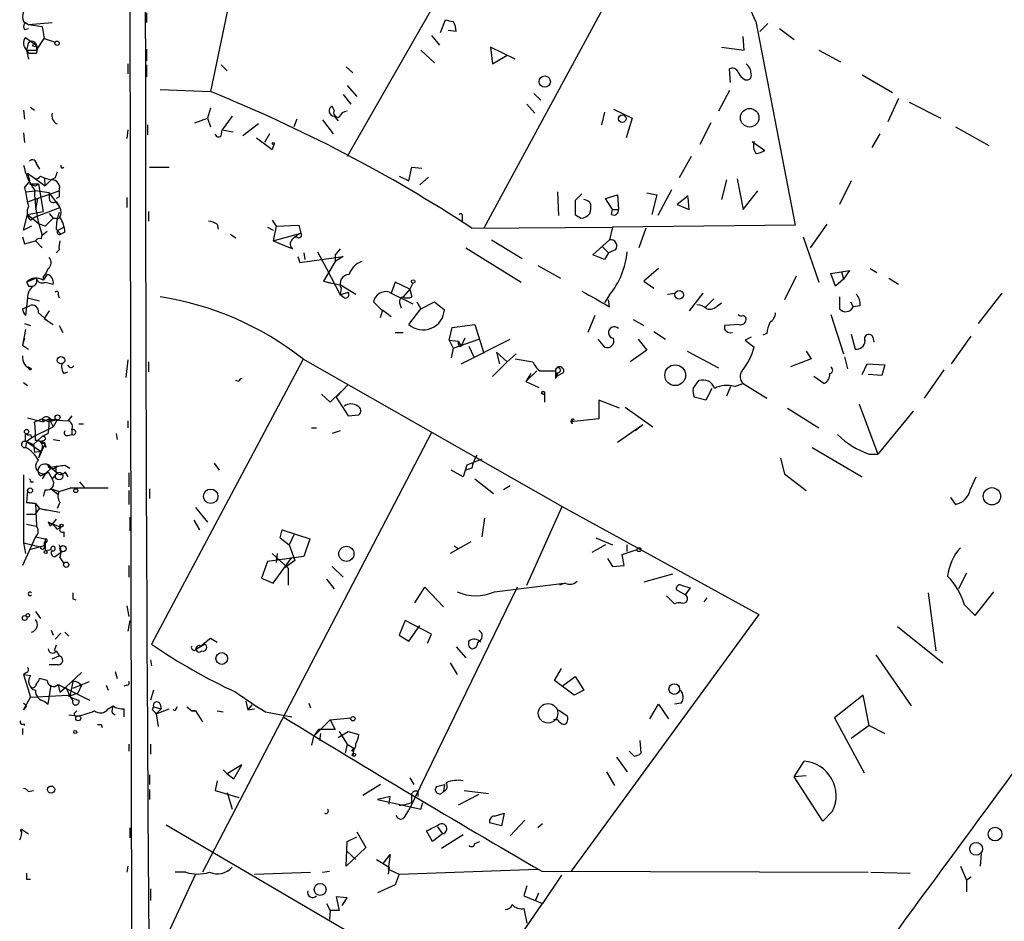
# Model space of a CAD drawing. Extents: x 0 to 744, y 6616 to 7546.
# Drawn here: x 0 to 85, y 7129 to 7207 of the extents above; entities that cross this region are included whole.
import ezdxf

# ---------------------------------------------------------------- set-up
doc = ezdxf.new("R2010")
doc.units = 0
doc.header["$MEASUREMENT"] = 0
doc.layers.add('MAIN', color=5, linetype='CONTINUOUS')

msp = doc.modelspace()

# ---------------------------------------------------------------- linework, layer by layer
at = {"layer": 'MAIN'}
for p, q in [((9.398, 7356.7033), (10.16, 6929.8139)), ((22.5213, 7229.0259), (16.5947, 7200.9166)), ((42.164, 7219.3739), (28.3633, 7195.3286)), ((53.2553, 7213.3626), (40.132, 7189.1479)), ((11.0913, 7207.6899), (11.0913, 7206.8433)), ((0.508, 7206.9279), (0.9313, 7206.6739)), ((0.9313, 7206.6739), (2.9633, 7206.8433)), ((0.9313, 7206.6739), (2.1167, 7206.5046)), ((36.4067, 7205.9966), (36.83, 7207.0973)), ((63.5847, 7206.9279), (66.9713, 7189.4019)), ((64.6007, 7206.7586), (63.9233, 7206.0813)), ((0.5927, 7206.2506), (0.9313, 7206.3353)), ((2.1167, 7206.5046), (2.286, 7205.4886)), ((37.7613, 7206.0813), (37.084, 7206.1659)), ((65.6167, 7206.3353), (66.8867, 7205.4039)), ((0.6773, 7205.5733), (1.1007, 7205.2346)), ((1.1007, 7205.2346), (1.6087, 7204.8959)), ((1.6087, 7204.4726), (2.286, 7205.4886)), ((2.286, 7205.4886), (3.2173, 7205.1499)), ((35.6447, 7205.7426), (36.322, 7204.8959)), ((62.5687, 7204.4726), (62.484, 7205.6579)), ((0.8467, 7204.8113), (0.762, 7204.4726)), ((0.762, 7204.4726), (1.6087, 7204.4726)), ((0.762, 7204.4726), (0.9313, 7203.7106)), ((0.762, 7204.4726), (0.9313, 7204.2186)), ((1.6087, 7204.8959), (1.6087, 7204.4726)), ((11.0913, 7204.5573), (11.0913, 7203.5413)), ((34.7133, 7204.4726), (35.8987, 7203.3719)), ((42.8413, 7203.7106), (40.7247, 7204.7266)), ((40.7247, 7204.7266), (40.894, 7203.2873)), ((60.6213, 7204.7266), (62.5687, 7204.4726)), ((69.0033, 7204.4726), (70.866, 7203.4566)), ((9.4827, 7203.2873), (9.4827, 7202.4406)), ((40.894, 7203.2873), (42.164, 7204.0493)), ((11.0913, 7203.2026), (11.0913, 7202.1866)), ((17.526, 7203.2026), (18.034, 7202.6946)), ((28.2787, 7203.0333), (28.8713, 7202.5253)), ((61.3833, 7201.6786), (61.2987, 7202.8639)), ((72.7287, 7202.3559), (75.3533, 7200.8319)), ((12.2767, 7201.0859), (16.5947, 7200.9166)), ((28.3633, 7201.4246), (29.21, 7200.4933)), ((44.45, 7200.7473), (45.0427, 7200.1546)), ((61.2987, 7201.0013), (60.3673, 7199.2233)), ((28.0247, 7200.6626), (28.702, 7199.8159)), ((75.8613, 7200.3239), (74.93, 7198.2919)), ((76.7927, 7199.9853), (79.502, 7198.6306)), ((0.508, 7199.3079), (0.5927, 7198.5459)), ((1.1007, 7199.5619), (1.4393, 7199.3079)), ((16.5947, 7199.4773), (16.3407, 7198.6306)), ((27.2627, 7199.3079), (27.0933, 7199.6466)), ((43.8573, 7199.8159), (44.5347, 7199.0539)), ((50.546, 7199.1386), (50.292, 7198.0379)), ((51.308, 7199.3926), (52.9167, 7198.6306)), ((15.24, 7198.2073), (16.3407, 7198.6306)), ((16.3407, 7198.6306), (16.5947, 7197.8686)), ((18.4573, 7198.7999), (17.6107, 7197.6146)), ((24.0453, 7198.5459), (23.7913, 7197.8686)), ((26.2467, 7198.4613), (27.178, 7197.2759)), ((27.2627, 7198.7999), (27.6013, 7198.3766)), ((52.9167, 7198.6306), (52.4087, 7196.9373)), ((59.69, 7198.2073), (58.7587, 7196.3446)), ((0.508, 7197.3606), (0.5927, 7196.5139)), ((9.4827, 7197.6146), (9.398, 7196.8526)), ((11.176, 7198.0379), (11.176, 7197.1913)), ((17.526, 7197.1066), (17.6107, 7197.6146)), ((17.6107, 7197.6146), (18.542, 7197.4453)), ((20.7433, 7198.1226), (19.3887, 7197.1066)), ((80.772, 7197.8686), (83.6507, 7196.2599)), ((20.574, 7196.9373), (21.9287, 7195.9213)), ((21.6747, 7197.2759), (21.2513, 7196.5139)), ((63.246, 7196.5986), (64.3467, 7195.8366)), ((74.2527, 7197.2759), (73.5753, 7196.0906)), ((22.098, 7196.4293), (21.9287, 7195.9213)), ((22.098, 7196.4293), (21.9287, 7195.9213)), ((57.9967, 7195.3286), (56.9807, 7193.4659)), ((1.6087, 7194.6513), (1.8627, 7194.2279)), ((11.3453, 7194.3973), (13.0387, 7194.3973)), ((33.6973, 7193.2119), (33.9513, 7194.3973)), ((33.9513, 7194.3973), (34.798, 7194.3126)), ((0.8467, 7193.8893), (1.524, 7193.3813)), ((1.524, 7193.3813), (2.3707, 7192.7886)), ((1.9473, 7193.6353), (2.286, 7193.4659)), ((2.286, 7193.4659), (2.8787, 7193.2966)), ((2.286, 7193.4659), (2.8787, 7193.2966)), ((2.286, 7193.4659), (2.3707, 7192.7886)), ((2.8787, 7193.2966), (2.3707, 7192.7886)), ((3.2173, 7193.4659), (2.8787, 7193.2966)), ((32.8507, 7193.6353), (33.6973, 7193.2119)), ((35.3907, 7193.5506), (34.6287, 7192.8733)), ((61.0447, 7193.2966), (60.6213, 7191.6033)), ((61.976, 7193.3813), (62.484, 7190.7566)), ((71.7973, 7193.2119), (70.7813, 7191.1799)), ((0.5927, 7192.6193), (0.6773, 7192.2806)), ((0.6773, 7192.2806), (1.524, 7192.3653)), ((0.9313, 7191.4339), (3.556, 7192.3653)), ((1.016, 7192.9579), (1.778, 7192.9579)), ((1.524, 7192.7886), (1.778, 7192.9579)), ((2.7093, 7192.1959), (1.524, 7192.3653)), ((1.778, 7192.9579), (2.2013, 7190.5873)), ((46.482, 7192.2806), (46.5667, 7190.2486)), ((56.3033, 7192.4499), (55.118, 7190.2486)), ((62.484, 7190.7566), (63.754, 7192.3653)), ((1.6933, 7191.6879), (1.524, 7190.7566)), ((2.7093, 7192.1959), (2.7093, 7191.6879)), ((2.7093, 7192.1959), (3.6407, 7190.9259)), ((3.556, 7191.8573), (3.302, 7191.6879)), ((3.302, 7191.4339), (3.6407, 7190.9259)), ((9.398, 7191.7726), (9.398, 7190.9259)), ((48.006, 7191.5186), (48.006, 7190.3333)), ((50.6307, 7191.6879), (51.6467, 7192.0266)), ((51.2233, 7190.7566), (50.6307, 7191.6879)), ((51.6467, 7192.0266), (51.7313, 7190.7566)), ((54.1867, 7192.1959), (55.0333, 7192.0266)), ((55.0333, 7192.0266), (54.61, 7190.3333)), ((57.7427, 7191.9419), (56.8113, 7191.1799)), ((57.8273, 7190.7566), (57.7427, 7191.7726)), ((0.8467, 7190.3333), (2.2013, 7190.5873)), ((1.4393, 7190.0793), (3.6407, 7190.9259)), ((11.2607, 7190.5873), (11.2607, 7189.7406)), ((51.1387, 7190.3333), (51.2233, 7190.7566)), ((51.2233, 7190.7566), (51.7313, 7190.7566)), ((56.8113, 7191.1799), (57.8273, 7190.7566)), ((0.508, 7188.9786), (0.8467, 7190.3333)), ((0.8467, 7190.3333), (1.8627, 7189.4866)), ((1.1007, 7189.8253), (1.4393, 7190.0793)), ((2.7093, 7190.4179), (3.048, 7189.9946)), ((3.048, 7189.9946), (3.556, 7189.9946)), ((21.9287, 7189.8253), (22.2673, 7189.3173)), ((38.2693, 7190.0793), (38.2693, 7189.7406)), ((1.1853, 7189.3173), (0.508, 7188.9786)), ((2.3707, 7189.3173), (1.8627, 7189.4866)), ((2.1167, 7188.5553), (2.54, 7188.8939)), ((3.302, 7189.0633), (3.7253, 7188.6399)), ((3.4713, 7188.9786), (3.9793, 7189.2326)), ((17.1873, 7189.4866), (17.272, 7189.0633)), ((21.5053, 7189.2326), (22.0133, 7188.9786)), ((22.2673, 7189.3173), (22.0133, 7188.0473)), ((22.2673, 7189.3173), (24.2147, 7189.4019)), ((24.2147, 7189.4019), (24.384, 7188.7246)), ((39.116, 7189.1479), (51.2233, 7189.2326)), ((51.2233, 7189.2326), (50.9693, 7188.1319)), ((66.9713, 7189.4019), (51.2233, 7189.2326)), ((54.102, 7189.1479), (53.5093, 7187.4546)), ((69.6807, 7189.4866), (68.2413, 7187.4546)), ((0.4233, 7188.3859), (0.5927, 7187.7933)), ((0.5927, 7187.7933), (1.524, 7188.0473)), ((1.524, 7188.0473), (2.1167, 7187.4546)), ((2.032, 7188.2166), (2.1167, 7188.5553)), ((4.064, 7188.8093), (3.7253, 7188.6399)), ((18.288, 7188.6399), (18.796, 7188.3013)), ((22.0133, 7188.0473), (24.384, 7188.7246)), ((22.0133, 7188.0473), (23.4527, 7187.4546)), ((24.0453, 7188.3859), (23.7913, 7188.3013)), ((40.8093, 7188.1319), (43.434, 7186.5233)), ((49.53, 7186.8619), (50.9693, 7188.1319)), ((67.6487, 7188.3859), (69.0033, 7184.4913)), ((3.556, 7187.2853), (3.302, 7187.0313)), ((23.7067, 7187.3699), (23.4527, 7187.4546)), ((27.7707, 7187.3699), (27.3473, 7186.8619)), ((38.608, 7187.4546), (43.3493, 7184.4913)), ((50.3767, 7187.5393), (50.8847, 7187.0313)), ((51.4773, 7187.2853), (50.8847, 7187.0313)), ((24.13, 7186.6926), (24.2993, 7186.1846)), ((24.2993, 7186.1846), (28.0247, 7186.6926)), ((24.638, 7187.0313), (24.7227, 7186.4386)), ((25.8233, 7187.1159), (26.5853, 7185.6766)), ((27.3473, 7186.8619), (27.3473, 7186.2693)), ((28.0247, 7186.6926), (27.3473, 7186.2693)), ((50.546, 7186.4386), (49.53, 7186.8619)), ((50.8847, 7187.0313), (50.546, 7186.4386)), ((27.3473, 7186.2693), (26.3313, 7184.5759)), ((26.5853, 7185.6766), (27.7707, 7183.3906)), ((44.7887, 7185.9306), (46.736, 7184.8299)), ((55.2027, 7185.6766), (53.9327, 7184.5759)), ((70.0193, 7185.2533), (71.628, 7185.5073)), ((71.628, 7185.5073), (71.12, 7184.7453)), ((73.406, 7185.6766), (73.9987, 7185.3379)), ((1.6087, 7184.8299), (0.762, 7184.4913)), ((2.54, 7185.1686), (2.2013, 7184.6606)), ((2.2013, 7184.9146), (2.2013, 7184.6606)), ((67.056, 7184.9993), (66.04, 7182.9673)), ((70.4427, 7184.1526), (70.0193, 7185.2533)), ((71.12, 7184.7453), (70.4427, 7184.1526)), ((70.9507, 7185.4226), (71.12, 7184.7453)), ((75.0147, 7184.8299), (75.8613, 7184.3219)), ((0.9313, 7184.1526), (1.1853, 7184.1526)), ((2.3707, 7184.4913), (3.048, 7184.3219)), ((26.3313, 7184.5759), (27.0087, 7184.4066)), ((26.3313, 7184.5759), (27.8553, 7184.2373)), ((27.8553, 7183.9833), (27.7707, 7183.3906)), ((27.8553, 7184.2373), (29.1253, 7183.4753)), ((32.512, 7184.4913), (32.1733, 7183.5599)), ((33.782, 7183.8986), (32.512, 7184.4913)), ((33.782, 7183.8986), (33.1893, 7183.2213)), ((34.036, 7184.4066), (33.782, 7183.8986)), ((33.782, 7183.8986), (33.9513, 7183.2213)), ((53.9327, 7184.5759), (54.7793, 7183.9833)), ((0.8467, 7183.1366), (0.6773, 7181.6126)), ((0.8467, 7183.1366), (1.8627, 7182.8826)), ((3.4713, 7183.3906), (3.556, 7183.1366)), ((27.7707, 7183.3906), (28.448, 7183.6446)), ((28.1093, 7183.1366), (27.7707, 7183.3906)), ((32.004, 7183.6446), (34.036, 7182.6286)), ((50.9693, 7183.3906), (50.546, 7182.7133)), ((50.9693, 7182.3746), (50.8847, 7182.9673)), ((55.9647, 7183.4753), (56.642, 7183.5599)), ((59.0127, 7183.5599), (57.8273, 7182.0359)), ((59.182, 7182.2899), (59.944, 7183.0519)), ((70.7813, 7183.2213), (70.7813, 7182.2053)), ((84.7513, 7183.5599), (82.7193, 7180.9353)), ((0.4233, 7182.2053), (1.016, 7182.4593)), ((31.4113, 7182.0359), (30.6493, 7182.7979)), ((31.4113, 7182.1206), (32.1733, 7181.5279)), ((32.9353, 7182.5439), (33.02, 7182.2899)), ((33.6973, 7180.8506), (34.7133, 7182.2053)), ((34.3747, 7182.7979), (34.7133, 7182.2053)), ((34.7133, 7182.2053), (35.8987, 7182.7979)), ((35.8987, 7182.7979), (36.7453, 7182.1206)), ((60.2827, 7182.4593), (60.6213, 7182.7133)), ((71.7127, 7182.7979), (71.9667, 7182.3746)), ((72.5593, 7182.4593), (71.9667, 7182.3746)), ((1.778, 7181.8666), (2.54, 7181.1893)), ((2.7093, 7182.0359), (2.286, 7181.3586)), ((2.286, 7181.3586), (3.048, 7180.8506)), ((31.242, 7181.4433), (31.4113, 7182.0359)), ((49.6993, 7181.6126), (49.1067, 7180.1733)), ((53.0013, 7181.2739), (53.9327, 7180.7659)), ((70.0193, 7181.6973), (71.12, 7178.3106)), ((0.6773, 7180.4273), (0.4233, 7179.0726)), ((0.5927, 7180.9353), (1.1007, 7180.7659)), ((3.556, 7180.7659), (3.8947, 7180.1733)), ((37.1687, 7179.4959), (37.4227, 7180.5966)), ((37.4227, 7180.5966), (39.37, 7180.8506)), ((39.37, 7180.8506), (40.132, 7178.3953)), ((62.1453, 7180.8506), (60.8753, 7180.7659)), ((0.5927, 7179.6653), (0.4233, 7179.0726)), ((32.512, 7180.1733), (33.1893, 7180.1733)), ((37.5073, 7178.8186), (39.7087, 7179.5806)), ((38.5233, 7179.6653), (38.1847, 7178.9879)), ((38.1847, 7177.4639), (42.418, 7179.5806)), ((49.9533, 7179.5806), (50.546, 7178.9033)), ((53.4247, 7179.5806), (54.1867, 7178.6493)), ((54.7793, 7180.2579), (55.7953, 7179.5806)), ((63.1613, 7179.7499), (62.6533, 7179.4959)), ((64.516, 7180.0886), (64.1773, 7179.9193)), ((71.7973, 7180.0039), (72.136, 7178.7339)), ((73.66, 7179.7499), (73.7447, 7179.3266)), ((80.4333, 7177.4639), (82.1267, 7179.8346)), ((0.4233, 7179.0726), (0.9313, 7178.7339)), ((37.1687, 7179.4959), (37.9307, 7179.4113)), ((37.1687, 7179.4959), (37.5073, 7178.8186)), ((37.5073, 7178.8186), (37.338, 7177.9719)), ((37.9307, 7179.4113), (38.1847, 7178.9879)), ((38.0153, 7178.9879), (38.1847, 7178.9879)), ((38.862, 7178.9879), (39.2853, 7178.0566)), ((38.862, 7178.9879), (39.2853, 7178.0566)), ((62.6533, 7179.4959), (63.4153, 7178.9033)), ((24.5533, 7177.8873), (46.9053, 7165.1873)), ((41.2327, 7178.4799), (41.4867, 7177.4639)), ((41.2327, 7178.4799), (42.164, 7177.6333)), ((42.164, 7177.6333), (42.926, 7178.3106)), ((42.8413, 7177.8873), (44.3653, 7177.6333)), ((54.1867, 7178.6493), (52.7473, 7177.6333)), ((57.658, 7178.5646), (60.3673, 7177.1253)), ((68.326, 7177.8873), (66.548, 7177.2099)), ((67.9027, 7178.5646), (68.326, 7177.8873)), ((71.2047, 7178.0566), (71.4587, 7177.0406)), ((0.9313, 7177.2099), (1.1853, 7177.0406)), ((9.4827, 7177.8026), (9.3133, 7176.2786)), ((11.2607, 7177.6333), (11.2607, 7176.7866)), ((24.5533, 7177.8026), (11.5147, 7153.3339)), ((40.894, 7176.3633), (42.164, 7177.6333)), ((72.7287, 7176.5326), (73.152, 7177.4639)), ((73.152, 7177.4639), (74.676, 7177.3793)), ((74.676, 7177.3793), (74.422, 7176.4479)), ((3.9793, 7176.6173), (4.318, 7176.7866)), ((44.704, 7176.8713), (43.7727, 7175.9399)), ((44.196, 7176.6173), (43.7727, 7175.9399)), ((44.958, 7176.8713), (46.3127, 7176.8713)), ((46.3127, 7176.8713), (46.3973, 7176.3633)), ((46.482, 7176.7019), (46.3973, 7176.3633)), ((46.99, 7176.7019), (46.3973, 7176.3633)), ((69.4267, 7175.7706), (68.58, 7176.3633)), ((74.422, 7176.4479), (73.2367, 7176.5326)), ((79.756, 7176.9559), (78.0627, 7174.5006)), ((0.508, 7175.8553), (0.8467, 7175.6013)), ((19.05, 7175.9399), (18.796, 7176.0246)), ((28.448, 7175.6859), (27.432, 7174.5853)), ((43.7727, 7175.9399), (44.8733, 7175.4319)), ((58.166, 7175.3473), (58.674, 7176.0246)), ((59.7747, 7175.3473), (59.2667, 7174.3313)), ((61.3833, 7175.5166), (61.0447, 7174.6699)), ((61.722, 7175.5166), (62.484, 7175.7706)), ((62.484, 7175.7706), (64.516, 7174.5006)), ((26.924, 7174.1619), (26.162, 7174.8393)), ((27.8553, 7175.0933), (26.924, 7174.1619)), ((27.432, 7174.5853), (28.448, 7172.9766)), ((45.3813, 7174.9239), (45.3813, 7174.1619)), ((59.2667, 7174.3313), (58.2507, 7174.5853)), ((51.816, 7173.6539), (50.038, 7174.3313)), ((50.038, 7174.3313), (50.038, 7172.7226)), ((52.324, 7173.7386), (54.6947, 7172.0453)), ((66.294, 7173.6539), (69.0033, 7171.9606)), ((72.4747, 7173.9926), (74.0833, 7169.6746)), ((0.8467, 7172.8073), (2.2013, 7172.4686)), ((4.6567, 7172.9766), (4.318, 7172.5533)), ((28.448, 7172.9766), (29.3793, 7173.0613)), ((77.1313, 7173.3999), (74.0833, 7169.6746)), ((1.1853, 7171.1139), (3.048, 7172.0453)), ((1.4393, 7172.4686), (2.1167, 7172.7226)), ((2.1167, 7172.7226), (2.2013, 7172.4686)), ((2.1167, 7172.7226), (2.7093, 7172.4686)), ((2.7093, 7172.7226), (2.2013, 7172.4686)), ((2.7093, 7172.7226), (3.3867, 7172.6379)), ((2.7093, 7172.7226), (3.048, 7172.0453)), ((3.3867, 7172.6379), (2.7093, 7172.4686)), ((2.8787, 7172.6379), (4.4027, 7172.5533)), ((3.3867, 7172.6379), (3.048, 7172.0453)), ((5.2493, 7172.2993), (5.6727, 7172.2993)), ((9.4827, 7172.5533), (9.4827, 7171.9606)), ((25.3153, 7171.9606), (25.7387, 7171.9606)), ((50.038, 7172.7226), (47.6673, 7172.4686)), ((47.752, 7172.2993), (47.6673, 7172.4686)), ((53.848, 7172.2146), (51.6467, 7170.6906)), ((53.848, 7172.2146), (53.1707, 7171.7066)), ((0.6773, 7170.7753), (0.6773, 7171.4526)), ((1.524, 7171.2833), (0.762, 7170.7753)), ((0.762, 7170.7753), (1.1853, 7171.1139)), ((1.1007, 7171.3679), (1.1853, 7171.1139)), ((2.1167, 7171.1986), (1.3547, 7170.5213)), ((2.6247, 7171.4526), (2.1167, 7171.1986)), ((4.318, 7171.2833), (4.6567, 7171.3679)), ((4.6567, 7171.7913), (4.6567, 7171.3679)), ((8.4667, 7171.4526), (8.5513, 7170.9446)), ((35.6447, 7171.5373), (15.9173, 7133.6913)), ((27.7707, 7171.7066), (27.0933, 7171.4526)), ((0.762, 7170.7753), (0.6773, 7170.2673)), ((0.762, 7170.7753), (1.3547, 7170.5213)), ((0.762, 7170.7753), (1.9473, 7169.9286)), ((1.3547, 7170.5213), (1.4393, 7169.8439)), ((2.286, 7170.4366), (1.778, 7169.3359)), ((2.286, 7170.8599), (1.9473, 7170.7753)), ((2.1167, 7170.6059), (1.9473, 7170.7753)), ((2.4553, 7170.2673), (2.286, 7170.4366)), ((3.048, 7170.9446), (3.6407, 7170.8599)), ((68.4107, 7170.2673), (72.7287, 7167.7273)), ((1.4393, 7169.8439), (1.9473, 7169.9286)), ((1.9473, 7169.9286), (1.778, 7169.3359)), ((73.3213, 7169.6746), (74.0833, 7169.6746)), ((2.54, 7168.8279), (3.3867, 7168.0659)), ((4.064, 7168.7433), (4.4873, 7168.4893)), ((16.9333, 7168.9126), (17.3567, 7168.3199)), ((38.6927, 7168.7433), (38.354, 7167.7273)), ((39.9627, 7169.2513), (38.6927, 7168.7433)), ((65.7013, 7169.3359), (66.04, 7167.9813)), ((0.508, 7167.8966), (0.508, 7162.0546)), ((1.9473, 7167.8119), (2.3707, 7167.9813)), ((2.3707, 7167.9813), (2.1167, 7167.5579)), ((2.3707, 7167.9813), (2.8787, 7168.4893)), ((2.8787, 7168.4893), (2.3707, 7167.9813)), ((2.6247, 7168.1506), (2.9633, 7167.5579)), ((3.3867, 7168.0659), (2.9633, 7167.5579)), ((4.064, 7168.1506), (4.318, 7167.7273)), ((9.5673, 7168.0659), (9.5673, 7166.8806)), ((38.354, 7167.7273), (37.338, 7168.3199)), ((39.116, 7168.4893), (38.608, 7168.3199)), ((66.04, 7167.9813), (67.9027, 7166.5419)), ((82.042, 7166.6266), (82.55, 7167.7273)), ((1.1007, 7167.3039), (1.3547, 7167.3039)), ((5.334, 7167.3039), (5.7573, 7166.7959)), ((39.37, 7167.5579), (40.9787, 7166.2879)), ((42.418, 7166.9653), (41.8253, 7166.6266)), ((0.8467, 7166.5419), (0.762, 7165.5259)), ((2.3707, 7166.6266), (2.2013, 7166.0339)), ((2.8787, 7166.7113), (3.556, 7166.4573)), ((2.8787, 7166.7113), (3.4713, 7166.2033)), ((3.556, 7166.4573), (4.572, 7166.7959)), ((4.572, 7166.7959), (4.4027, 7166.7113)), ((4.572, 7166.7959), (5.7573, 7166.7959)), ((5.7573, 7166.7959), (7.7893, 7166.7959)), ((9.5673, 7166.5419), (9.5673, 7165.3566)), ((11.3453, 7166.7113), (11.3453, 7165.8646)), ((0.762, 7165.5259), (1.524, 7165.4413)), ((1.524, 7165.4413), (0.762, 7165.5259)), ((1.524, 7165.4413), (1.8627, 7165.0179)), ((1.524, 7165.4413), (1.6087, 7163.4939)), ((3.6407, 7165.5259), (3.3867, 7165.0179)), ((43.8573, 7158.4139), (46.9053, 7165.1873)), ((46.9053, 7165.1873), (63.8387, 7155.8739)), ((80.3487, 7165.9493), (80.772, 7165.3566)), ((0.762, 7164.5099), (1.524, 7164.5099)), ((0.762, 7164.5099), (1.524, 7164.5099)), ((1.524, 7164.5099), (1.8627, 7165.0179)), ((1.8627, 7165.0179), (3.6407, 7164.6793)), ((1.8627, 7165.0179), (2.54, 7164.8486)), ((15.3247, 7165.1026), (16.3407, 7163.8326)), ((0.762, 7163.6633), (1.6087, 7163.4939)), ((0.762, 7163.6633), (1.6087, 7163.4939)), ((2.6247, 7163.8326), (3.7253, 7163.4093)), ((2.794, 7163.4939), (2.9633, 7163.6633)), ((3.302, 7164.0866), (2.9633, 7163.6633)), ((9.652, 7164.2559), (9.652, 7163.0706)), ((15.1553, 7164.0019), (15.6633, 7163.1553)), ((40.2167, 7164.1713), (39.9627, 7162.5626)), ((3.3867, 7163.2399), (3.7253, 7163.4093)), ((3.9793, 7162.9859), (3.9793, 7162.5626)), ((22.606, 7162.4779), (22.7753, 7163.1553)), ((22.7753, 7163.1553), (25.146, 7162.3933)), ((23.7913, 7162.7319), (23.368, 7161.8853)), ((1.524, 7162.5626), (0.4233, 7160.1073)), ((0.508, 7162.0546), (0.6773, 7161.1233)), ((0.508, 7162.0546), (1.9473, 7161.7159)), ((2.286, 7161.8006), (1.1007, 7161.4619)), ((1.524, 7162.5626), (2.3707, 7162.3933)), ((2.286, 7162.1393), (2.286, 7161.8006)), ((2.3707, 7162.3933), (2.3707, 7161.3773)), ((22.606, 7162.4779), (23.368, 7161.8853)), ((22.606, 7162.4779), (23.368, 7161.8853)), ((23.368, 7161.8853), (23.876, 7160.5306)), ((25.146, 7162.3933), (24.638, 7160.8693)), ((39.0313, 7162.1393), (37.2533, 7161.1233)), ((37.592, 7161.8006), (37.9307, 7161.5466)), ((50.6307, 7161.8853), (49.4453, 7161.2079)), ((49.784, 7162.4779), (51.2233, 7161.8853)), ((52.4933, 7161.2926), (52.4933, 7161.8853)), ((2.3707, 7161.3773), (2.8787, 7161.4619)), ((3.2173, 7160.8693), (3.81, 7161.2926)), ((21.9287, 7161.1233), (23.2833, 7159.8533)), ((22.352, 7161.1233), (22.2673, 7160.3613)), ((52.07, 7161.0386), (53.34, 7161.4619)), ((52.2393, 7160.1073), (52.07, 7161.0386)), ((3.6407, 7160.7846), (3.9793, 7160.2766)), ((9.5673, 7160.1073), (9.5673, 7159.0913)), ((21.5053, 7160.4459), (20.9973, 7159.0066)), ((24.638, 7160.8693), (21.5053, 7160.4459)), ((22.0133, 7158.5833), (23.622, 7160.7846)), ((23.876, 7160.5306), (23.0293, 7159.9379)), ((50.8, 7160.6999), (51.2233, 7160.0226)), ((51.2233, 7160.0226), (52.2393, 7160.1073)), ((23.2833, 7159.8533), (23.2833, 7158.4139)), ((27.0933, 7160.0226), (28.0247, 7159.0913)), ((56.388, 7159.3453), (53.9327, 7158.6679)), ((81.7033, 7159.4299), (81.026, 7158.0753)), ((20.9973, 7159.0066), (22.0133, 7158.5833)), ((26.5853, 7158.9219), (27.2627, 7158.0753)), ((41.0633, 7157.8213), (47.0747, 7158.5833)), ((47.1593, 7158.5833), (46.6513, 7158.4139)), ((57.15, 7158.4139), (57.912, 7158.1599)), ((43.0107, 7158.2446), (33.6973, 7139.0253)), ((34.2053, 7156.8899), (35.052, 7158.2446)), ((35.052, 7158.2446), (36.6607, 7156.5513)), ((55.88, 7157.4826), (56.5573, 7156.8053)), ((57.4887, 7157.5673), (56.7267, 7157.9906)), ((57.912, 7158.1599), (57.4887, 7157.5673)), ((78.4013, 7157.7366), (79.0787, 7152.7413)), ((82.4653, 7155.7893), (84.074, 7157.8213)), ((4.7413, 7157.2286), (4.9953, 7157.1439)), ((9.398, 7156.6359), (9.5673, 7155.7046)), ((59.3513, 7157.3133), (59.0973, 7156.9746)), ((81.534, 7156.7206), (82.4653, 7155.7893)), ((1.524, 7156.1279), (1.9473, 7155.5353)), ((63.8387, 7155.8739), (47.6673, 7133.7759)), ((9.652, 7155.3659), (9.4827, 7154.4346)), ((33.3587, 7155.3659), (32.8507, 7154.0959)), ((35.6447, 7154.1806), (33.3587, 7155.3659)), ((33.6973, 7153.5879), (34.6287, 7154.9426)), ((2.8787, 7154.5193), (3.048, 7154.0959)), ((3.7253, 7154.2653), (3.2173, 7153.7573)), ((4.064, 7154.3499), (4.4027, 7154.0113)), ((32.8507, 7154.0959), (33.6973, 7153.5879)), ((35.306, 7153.4186), (35.6447, 7154.1806)), ((75.7767, 7154.8579), (79.6713, 7151.7253)), ((3.302, 7153.2493), (3.1327, 7152.7413)), ((15.4093, 7152.9106), (16.0867, 7153.3339)), ((16.5947, 7153.8419), (17.1873, 7153.5033)), ((3.302, 7152.7413), (3.556, 7152.3179)), ((37.7613, 7153.0799), (38.608, 7152.1486)), ((73.914, 7152.4026), (76.962, 7147.9999)), ((3.4713, 7151.5559), (2.7093, 7151.5559)), ((2.9633, 7152.0639), (3.556, 7152.3179)), ((11.43, 7151.9793), (11.5147, 7151.4713)), ((37.2533, 7151.7253), (37.846, 7150.7093)), ((0.762, 7150.8786), (0.508, 7150.7093)), ((0.508, 7150.7093), (1.1007, 7148.7619)), ((0.508, 7150.7093), (1.1007, 7150.6246)), ((5.5033, 7150.8786), (4.1487, 7149.6086)), ((8.382, 7150.9633), (8.5513, 7150.3706)), ((46.228, 7150.2013), (46.8207, 7151.2173)), ((2.54, 7150.2013), (1.8627, 7150.3706)), ((3.4713, 7149.8626), (3.6407, 7149.1853)), ((3.4713, 7149.8626), (6.1807, 7148.5079)), ((4.7413, 7150.1166), (4.4873, 7148.8466)), ((4.7413, 7149.5239), (6.1807, 7150.1166)), ((47.9213, 7148.9313), (46.228, 7150.2013)), ((46.9053, 7149.6933), (48.006, 7150.5399)), ((48.006, 7150.5399), (48.768, 7149.3546)), ((2.6247, 7148.1693), (2.8787, 7149.7779)), ((3.6407, 7149.1853), (4.1487, 7149.6086)), ((4.1487, 7149.6086), (4.4873, 7148.8466)), ((5.1647, 7149.1006), (4.4873, 7148.8466)), ((5.5033, 7149.7779), (5.1647, 7149.1006)), ((7.62, 7149.7779), (7.7893, 7149.3546)), ((9.398, 7149.7779), (9.144, 7149.6933)), ((11.684, 7149.3546), (11.43, 7148.5079)), ((48.768, 7149.3546), (47.9213, 7148.9313)), ((0.508, 7147.6613), (1.1007, 7148.7619)), ((1.1007, 7148.7619), (4.318, 7148.9313)), ((2.286, 7148.4233), (2.6247, 7148.1693)), ((4.7413, 7148.5079), (4.4873, 7148.8466)), ((12.2767, 7148.1693), (12.3613, 7147.7459)), ((19.6427, 7148.4233), (19.812, 7147.6613)), ((25.0613, 7148.2539), (25.2307, 7147.8306)), ((54.4407, 7146.8993), (55.2027, 7148.1693)), ((55.2027, 7148.1693), (56.0493, 7146.8993)), ((57.15, 7148.2539), (56.5573, 7148.1693)), ((72.8133, 7148.9313), (70.358, 7146.9839)), ((73.3213, 7146.3066), (72.8133, 7148.9313)), ((0.762, 7147.9999), (0.508, 7147.6613)), ((4.9107, 7147.4073), (5.08, 7147.5766)), ((7.7893, 7147.7459), (8.2127, 7147.9999)), ((8.128, 7147.4073), (8.382, 7147.2379)), ((9.144, 7147.7459), (9.144, 7147.0686)), ((11.5993, 7147.6613), (11.684, 7147.9153)), ((11.684, 7147.9153), (12.3613, 7147.7459)), ((12.3613, 7147.7459), (11.938, 7147.3226)), ((11.938, 7147.3226), (13.0387, 7147.7459)), ((11.938, 7147.3226), (12.1073, 7146.2219)), ((13.5467, 7147.5766), (13.3773, 7147.6613)), ((14.5627, 7147.9153), (14.986, 7147.5766)), ((14.986, 7147.5766), (15.3247, 7147.5766)), ((15.3247, 7147.5766), (14.986, 7147.5766)), ((15.3247, 7147.5766), (15.9173, 7146.6453)), ((17.1873, 7147.5766), (17.6953, 7147.4919)), ((20.1507, 7148.0846), (19.812, 7147.6613)), ((19.812, 7147.6613), (20.4047, 7147.7459)), ((21.336, 7147.4919), (23.622, 7147.0686)), ((46.5667, 7147.6613), (47.3287, 7147.1533)), ((0.508, 7146.4759), (0.5927, 7146.3066)), ((4.4027, 7147.2379), (5.1647, 7147.1533)), ((25.4847, 7145.3753), (26.924, 7146.8146)), ((26.924, 7146.8146), (28.702, 7146.9839)), ((26.924, 7146.8146), (27.3473, 7145.9679)), ((46.482, 7146.8146), (46.1433, 7146.8146)), ((70.358, 7146.9839), (72.898, 7142.2426)), ((0.4233, 7146.0526), (0.4233, 7145.5446)), ((7.1967, 7146.3913), (7.2813, 7146.1373)), ((25.908, 7145.9679), (25.4847, 7145.3753)), ((27.3473, 7145.9679), (25.908, 7145.9679)), ((26.0773, 7145.6293), (25.9927, 7145.0366)), ((27.6013, 7145.2906), (28.448, 7145.7986)), ((27.686, 7145.7986), (28.3633, 7144.6979)), ((28.448, 7145.7986), (29.3793, 7145.5446)), ((73.3213, 7146.3066), (71.7973, 7145.2059)), ((73.3213, 7146.3066), (74.676, 7145.6293)), ((25.4847, 7145.3753), (25.3153, 7144.6133)), ((53.594, 7145.0366), (53.6787, 7143.9359)), ((9.5673, 7144.6979), (9.5673, 7144.1053)), ((11.43, 7144.6979), (11.43, 7143.8513)), ((28.3633, 7144.6979), (28.194, 7143.9359)), ((28.3633, 7144.6979), (28.956, 7144.3593)), ((28.7867, 7144.1053), (28.956, 7144.3593)), ((28.956, 7144.3593), (28.8713, 7143.6819)), ((53.086, 7143.6819), (52.6627, 7144.1053)), ((51.562, 7143.5973), (52.4933, 7142.3273)), ((66.8867, 7141.9039), (67.7333, 7143.2586)), ((17.6953, 7142.4966), (18.034, 7142.1579)), ((19.304, 7142.9199), (18.034, 7142.1579)), ((18.6267, 7141.7346), (19.304, 7142.9199)), ((50.7153, 7142.3273), (51.3927, 7141.1419)), ((11.3453, 7142.0733), (11.3453, 7141.2266)), ((17.1873, 7141.5653), (17.018, 7140.7186)), ((18.034, 7142.1579), (18.6267, 7141.7346)), ((33.782, 7141.8193), (34.1207, 7141.2266)), ((67.9027, 7141.9886), (66.8867, 7141.9039)), ((69.342, 7138.0939), (66.8867, 7141.9039)), ((0.9313, 7140.6339), (1.3547, 7140.7186)), ((11.3453, 7140.8033), (11.3453, 7139.9566)), ((17.018, 7140.7186), (19.05, 7140.1259)), ((18.034, 7140.5493), (18.4573, 7139.1099)), ((31.242, 7141.2266), (29.718, 7140.2953)), ((34.4593, 7140.6339), (34.4593, 7140.2106)), ((36.068, 7141.0573), (36.7453, 7141.2266)), ((36.7453, 7141.2266), (36.6607, 7140.6339)), ((38.4387, 7140.7186), (40.5553, 7140.4646)), ((32.0887, 7140.2106), (30.988, 7139.9566)), ((30.988, 7139.9566), (34.7133, 7139.1099)), ((32.004, 7139.5333), (32.0887, 7140.2106)), ((33.9513, 7139.7026), (33.9513, 7140.4646)), ((34.7133, 7139.1099), (34.8827, 7139.7026)), ((39.7087, 7140.3799), (37.9307, 7139.4486)), ((33.3587, 7138.5173), (33.6973, 7139.0253)), ((70.1887, 7138.9406), (69.342, 7138.0939)), ((41.0633, 7138.5173), (41.91, 7138.7713)), ((41.91, 7138.7713), (41.656, 7137.6706)), ((43.688, 7138.1786), (42.418, 7136.8239)), ((0.4233, 7137.3319), (0.9313, 7136.9933)), ((9.652, 7137.5013), (9.652, 7136.6546)), ((12.7847, 7137.7553), (38.862, 7122.5153)), ((29.21, 7137.1626), (29.972, 7135.8079)), ((35.7293, 7136.3159), (35.2213, 7137.2473)), ((36.1527, 7137.5859), (36.576, 7136.9933)), ((41.656, 7137.6706), (40.64, 7137.9246)), ((45.212, 7137.8399), (44.7887, 7137.5013)), ((28.2787, 7134.1993), (28.3633, 7136.3159)), ((28.3633, 7136.3159), (29.21, 7136.7393)), ((36.576, 7136.9933), (35.7293, 7136.3159)), ((38.354, 7136.9086), (36.4913, 7135.7233)), ((39.37, 7136.1466), (39.7933, 7136.3159)), ((29.972, 7135.8079), (28.2787, 7134.1993)), ((28.3633, 7135.4693), (29.1253, 7134.7919)), ((30.9033, 7134.7919), (32.004, 7134.1146)), ((31.496, 7134.4533), (32.0887, 7135.2153)), ((32.0887, 7135.2153), (31.9193, 7133.9453)), ((82.9733, 7135.2999), (82.8887, 7134.1993)), ((9.4827, 7134.1993), (9.398, 7133.6913)), ((26.2467, 7133.6913), (26.8393, 7133.7759)), ((32.004, 7134.1146), (31.9193, 7133.5219)), ((31.9193, 7133.9453), (32.8507, 7133.5219)), ((32.8507, 7133.5219), (44.7887, 7133.9453)), ((45.1273, 7133.7759), (73.2367, 7133.6913)), ((81.1953, 7134.1993), (81.7033, 7133.0139)), ((0.762, 7133.0986), (1.1007, 7133.0986)), ((15.3247, 7133.5219), (12.446, 7127.3413)), ((14.478, 7133.6913), (13.5467, 7133.6913)), ((20.4047, 7133.5219), (25.2307, 7133.6913)), ((32.8507, 7133.5219), (32.512, 7132.5906)), ((46.8207, 7133.4373), (45.212, 7130.9819)), ((73.4907, 7133.6913), (76.8773, 7133.6066)), ((82.1267, 7133.2679), (81.7033, 7133.0139)), ((81.7033, 7133.0139), (81.7033, 7131.9979)), ((11.43, 7132.2519), (11.43, 7131.2359)), ((32.512, 7132.5906), (30.988, 7131.9133)), ((43.8573, 7132.5059), (43.6033, 7131.6593)), ((28.3633, 7131.4899), (27.432, 7131.5746)), ((27.432, 7131.5746), (27.686, 7130.3893)), ((27.94, 7130.8126), (28.3633, 7131.4899)), ((43.6033, 7131.6593), (45.212, 7130.9819)), ((44.6193, 7131.3206), (44.8733, 7131.9133)), ((26.5853, 7130.9819), (26.924, 7130.3893)), ((26.924, 7130.3893), (26.8393, 7129.6273)), ((27.686, 7130.3893), (26.924, 7130.3893)), ((38.7773, 7121.6686), (45.212, 7130.9819)), ((43.6033, 7130.5586), (43.8573, 7129.2886))]:
    msp.add_line(p, q, dxfattribs=at)
for centre, radius in [((1.4604, 7204.9171), 0.1496), ((3.3866, 7205.0653), 0.1893), ((45.3933, 7201.7673), 0.4822), ((63.0421, 7198.6548), 0.8012), ((52.07, 7198.5742), 0.3217), ((22.0133, 7196.4293), 0.0846), ((34.0571, 7184.5548), 0.1496), ((56.9768, 7183.4022), 0.3701), ((3.7253, 7177.7744), 0.3217), ((56.6267, 7176.4828), 0.8938), ((45.2543, 7174.9663), 0.1338), ((3.4289, 7172.8497), 0.2158), ((0.7619, 7171.622), 0.1893), ((3.5675, 7167.7927), 0.3276), ((1.0643, 7166.5541), 0.218), ((4.9953, 7166.542), 0.1693), ((16.6215, 7166.0604), 0.6222), ((83.9077, 7166.0564), 0.7432), ((3.7676, 7163.5363), 0.1338), ((3.8946, 7161.5467), 0.2677), ((28.3074, 7161.1014), 0.6519), ((2.413, 7161.2503), 0.1338), ((53.5093, 7161.462), 0.1693), ((4.1768, 7160.1638), 0.2275), ((0.5926, 7155.5776), 0.2116), ((0.8678, 7155.8105), 0.1496), ((17.5725, 7152.089), 0.5042), ((56.5508, 7149.4589), 0.4612), ((45.6785, 7147.3729), 0.8411), ((5.2069, 7146.9416), 0.2158), ((28.8713, 7146.8993), 0.1893), ((4.953, 7145.7563), 0.1338), ((28.9559, 7143.7949), 0.1411), ((2.8786, 7140.8033), 0.3052), ((84.1812, 7136.9672), 0.5913), ((82.5491, 7135.699), 0.5489), ((26.0489, 7132.1986), 0.5132)]:
    msp.add_circle(centre, radius, dxfattribs=at)
for centre, radius, start, end in [((-24944.5928, 7255.3995), 24955.6494, 359.88540864, 0.11459118), ((-11536.9679, 1878.1944), 12765.9007, 24.67176476, 25.1347107), ((4196.6141, 8833.0893), 4414.3713, 200.5568319, 201.7268309), ((1.5237, 7207.3512), 1.1004, 157.370923, 202.624271), ((0.9312, 7206.5046), 0.4232, 143.116564, 216.883436), ((79.5127, 7376.3139), 174.5167, 255.843185, 256.0724), ((36.2507, 7206.0895), 1.5106, 359.688984, 33.711107), ((1.3201, 7205.0692), 0.8169, 141.895561, 226.909648), ((1.2277, 7204.8536), 0.3833, 6.33524, 186.33524), ((9377.785, 7201.2824), 9366.7792, 179.97427104, 180.68950602), ((1.27, 7373.5685), 169.3502, 269.885409, 270.114592), ((1.0158, 7204.5573), 0.6828, 330.262404, 29.730309), ((62.1313, 7202.4548), 1.0301, 359.210147, 53.916603), ((61.5527, 7202.3558), 0.5681, 26.574073, 116.56054), ((63.0908, 7202.9133), 1.0739, 196.411521, 245.957876), ((62.8015, 7202.2924), 0.3891, 247.613458, 22.386542), ((-32.4772, 7079.5761), 130.8876, 56.839771, 67.980861), ((3.7112, 7198.832), 0.7801, 163.474513, 245.419278), ((27.2486, 7199.2374), 0.4377, 110.782806, 271.845922), ((27.6031, 7199.1035), 0.397, 149.016445, 282.054433), ((28.4421, 7198.4128), 0.8143, 95.553068, 158.194671), ((17.3022, 7197.282), 0.2843, 181.229594, 321.912942), ((64.5162, 7196.26), 1.1518, 162.903854, 216.025179), ((63.4998, 7197.1072), 1.527, 273.187323, 303.684864), ((1.2777, 7194.6974), 0.3342, 352.071139, 141.53563), ((5.502, 7195.5006), 5.0806, 190.59333, 216.903053), ((130.3019, 7151.3699), 133.8752, 161.443679, 161.672862), ((3.8523, 7194.4819), 0.1527, 146.299523, 326.33076), ((-4.5101, 7196.7119), 6.5412, 321.269332, 327.651545), ((170.2753, 7235.8741), 174.5531, 193.917671, 194.146862), ((1.4817, 7193.9315), 0.5518, 274.396316, 327.536771), ((2.9697, 7192.6508), 0.6522, 334.036138, 98.020769), ((6.9513, 7192.875), 6.3021, 185.41206, 197.207805), ((43.5975, 7319.8806), 133.8752, 251.45383, 251.682999), ((13.5628, 7192.5524), 12.1239, 180.484405, 199.249745), ((130.5559, 7192.1113), 127.0002, 179.885409, 180.114592), ((3.0643, 7191.6977), 0.3551, 181.581285, 312.020794), ((196.4772, 7043.6401), 209.5513, 134.885408, 135.114592), ((48.7563, 7190.9604), 0.643, 19.959507, 88.957401), ((1.7936, 7190.5291), 0.9876, 150.82143, 225.447134), ((2.6666, 7190.5026), 1.0621, 336.512404, 23.487596), ((47.7925, 7190.9685), 1.5824, 339.637627, 7.677432), ((51.3504, 7190.6634), 0.3921, 237.327102, 13.7492), ((172.0342, 7020.3311), 239.462, 134.885408, 135.114592), ((8.7548, 7188.8431), 5.4572, 162.296486, 177.687485), ((1.3111, 7188.5973), 2.761, 4.403639, 32.462916), ((16.3404, 7188.216), 1.527, 56.315136, 86.812677), ((38.1423, 7190.2063), 0.1796, 315, 135), ((132.9272, 7317.1523), 152.6259, 236.192738, 236.421942), ((48.4332, 7191.0375), 1.046, 274.430213, 323.677847), ((3.5984, 7188.8093), 0.2117, 126.896962, 306.837414), ((1.8627, 7187.8778), 0.3787, 63.44848, 153.414653), ((5.5021, 7187.4547), 1.9535, 162.340474, 184.974823), ((23.95, 7187.7827), 0.4791, 133.20692, 239.485348), ((25.485, 7186.5229), 2.4616, 116.568174, 139.184115), ((24.2147, 7188.5553), 0.2394, 225, 45), ((51.0823, 7187.624), 0.5203, 319.387956, 102.54314), ((2.2531, 7186.1799), 0.6255, 306.439455, 43.173271), ((45.6114, 7187.7569), 6.9117, 320.822462, 354.678659), ((-0.6358, 7186.9897), 3.515, 323.81767, 338.063893), ((30.2122, 7184.5899), 1.7764, 109.019402, 160.987747), ((1.5781, 7183.7557), 1.0987, 55.445014, 137.969762), ((1.1854, 7184.6183), 0.4732, 280.296185, 26.559637), ((2.1167, 7184.9463), 0.5212, 192.905623, 299.172079), ((2.3708, 7184.4914), 0.6981, 345.947832, 75.97172), ((28.5644, 7184.3642), 0.805, 92.256759, 208.242904), ((85.4916, 7226.6319), 94.6305, 206.443636, 206.6729), ((2.2643, 7183.1421), 1.4177, 134.537025, 180.222295), ((3.3443, 7183.5176), 0.1796, 315, 135), ((8.3517, 7157.393), 26.1248, 51.672157, 81.359152), ((28.2152, 7183.4329), 0.3147, 250.332702, 42.282263), ((31.7121, 7182.6045), 1.0803, 74.323432, 169.686614), ((33.3587, 7182.7979), 0.4937, 120.959776, 210.959776), ((33.528, 7184.2367), 1.1001, 247.369719, 292.630281), ((388.4556, 7775.696), 682.5887, 240.1392248, 240.3684099), ((71.1837, 7182.5653), 1.3797, 355.59365, 41.267966), ((1.3802, 7182.2646), 0.9587, 183.546139, 222.848561), ((1.2488, 7181.9724), 0.5397, 348.694232, 115.553719), ((34.9209, 7182.2065), 1.8264, 227.936071, 357.304278), ((58.4538, 7181.1889), 1.356, 48.554901, 87.84872), ((59.6054, 7183.1084), 0.9382, 254.285299, 316.217957), ((71.3226, 7182.6498), 0.7004, 219.391856, 336.864781), ((62.3571, 7182.0783), 0.4827, 232.11877, 285.242626), ((62.2771, 7181.2927), 0.4613, 253.399492, 357.664214), ((62.4416, 7181.3162), 0.2994, 351.878017, 81.859073), ((64.177, 7181.9514), 1.1043, 302.481141, 355.595723), ((51.3785, 7180.1592), 0.4989, 44.991879, 261.876394), ((61.3709, 7180.6489), 0.5092, 166.716959, 290.919556), ((68.3656, 7179.539), 3.8886, 157.614976, 171.874899), ((50.7718, 7179.4395), 0.5818, 247.16348, 22.83652), ((73.3021, 7179.6191), 0.381, 20.0756, 213.047821), ((38.609, 7179.3267), 0.6836, 172.890579, 209.711613), ((58.3383, 7180.1718), 5.2331, 320.898175, 345.971723), ((72.2488, 7179.4608), 0.7356, 261.179222, 356.141365), ((1.3547, 7177.972), 0.9467, 169.69786, 259.691906), ((1.0584, 7177.1252), 0.1527, 146.299523, 326.309933), ((4.741, 7177.2099), 0.965, 164.739674, 217.882794), ((4.5835, 7177.4062), 0.2669, 185.785367, 335.28782), ((46.1865, 7178.4383), 1.9912, 203.846208, 231.904188), ((46.5244, 7176.9136), 0.2159, 258.674454, 191.299523), ((46.6695, 7176.8592), 0.357, 333.858397, 178.057698), ((69.8783, 7176.9277), 0.3155, 280.298349, 63.451194), ((19.3463, 7175.8977), 0.2992, 98.127394, 171.894264), ((215.6626, 7176.5326), 169.3502, 179.885409, 180.114592), ((47.7998, 7175.5571), 1.6177, 150.10839, 156.818617), ((62.992, 7176.3633), 0.7806, 139.400298, 229.400298), ((69.0952, 7176.5452), 0.8426, 293.169124, 4.908771), ((59.7309, 7175.1355), 1.5791, 172.29219, 200.390429), ((58.9969, 7174.9769), 1.0963, 19.747341, 107.129241), ((61.0806, 7173.3792), 2.2316, 73.296329, 118.123384), ((28.702, 7172.9819), 1.0292, 54.838322, 125.161678), ((29.1051, 7173.4165), 0.4487, 307.666685, 65.010871), ((2.4719, 7172.4484), 0.4487, 24.977557, 142.333315), ((-5.7572, 7171.2831), 7.2935, 356.673581, 9.354484), ((-2.4175, 7172.4263), 5.1354, 349.070142, 3.307692), ((4.1486, 7172.0453), 0.568, 333.43946, 63.425927), ((47.7943, 7172.5533), 0.1527, 33.66924, 213.700477), ((47.9213, 7172.4263), 0.2116, 90, 216.875312), ((0.9737, 7171.8339), 0.483, 232.140624, 285.244715), ((2.2013, 7171.0293), 0.1893, 296.565051, 116.551512), ((4.2615, 7171.5372), 0.2602, 139.379598, 282.545532), ((4.7625, 7171.5796), 0.2367, 243.445776, 116.554224), ((76.0872, 7177.1142), 7.9371, 226.383938, 249.605835), ((0.5926, 7170.5213), 0.2678, 71.558284, 288.441716), ((-0.5082, 7167.981), 2.5754, 27.410794, 62.592205), ((1.6237, 7170.3434), 0.526, 307.95904, 100.925431), ((1.8625, 7170.1825), 0.5988, 8.140927, 81.859073), ((2.2437, 7170.5636), 0.1339, 288.421413, 161.578587), ((42.2618, 7167.9111), 3.1985, 148.340392, 169.585241), ((2.2013, 7168.6586), 0.6612, 129.803352, 309.810008), ((2.3559, 7168.1726), 0.659, 37.509756, 151.276435), ((2.9957, 7168.9052), 0.4622, 189.627392, 327.760758), ((-38.8821, 7465.0081), 299.3613, 278.018894, 278.248058), ((3.6936, 7168.3623), 0.4266, 136.006752, 330.250121), ((2.3707, 7168.2776), 0.6294, 160.344339, 227.723862), ((0.9312, 7167.3885), 0.1894, 333.475527, 63.407897), ((2.534, 7167.1768), 0.5741, 253.46905, 41.59624), ((4.3651, 7166.0613), 0.9008, 153.921362, 216.4679), ((80.4335, 7166.9651), 1.6437, 281.88417, 348.11583), ((1.1444, 7163.0666), 0.631, 306.986131, 42.623679), ((87.4143, 7206.0032), 94.6976, 206.443722, 206.672824), ((1.82, 7162.0119), 1.9906, 38.089814, 66.155872), ((3.8524, 7163.1976), 0.2469, 120.979674, 300.93987), ((2.1327, 7161.6941), 0.1867, 173.293749, 34.788336), ((2.3918, 7162.2451), 0.1497, 225, 98.103038), ((3.048, 7161.5466), 0.1893, 243.421413, 206.578587), ((2.4396, 7161.2458), 1.2866, 338.994142, 29.805089), ((3.175, 7161.1657), 0.2993, 135.013536, 278.121983), ((12842.1133, -2246.697), 15839.1208, 143.55873462, 143.80125029), ((84.4678, 7158.6901), 4.4, 138.051988, 173.661102), ((75.8672, 7155.0482), 5.9084, 16.442514, 44.315654), ((47.5631, 7159.2932), 0.8167, 240.36824, 318.554055), ((57.0511, 7158.0895), 0.3391, 73.045081, 196.954919), ((1.0584, 7157.652), 0.1525, 33.690068, 326.278686), ((131.7412, 7157.4826), 127.0002, 179.885409, 180.114592), ((39.4547, 7161.4721), 3.9895, 246.21964, 293.779046), ((57.3193, 7157.2286), 0.3769, 243.441748, 63.428151), ((57.0228, 7155.6625), 1.234, 84.083348, 112.162683), ((1.0196, 7155.0034), 0.6741, 284.227936, 41.56013), ((39.4571, 7154.0287), 0.5514, 287.623113, 62.84937), ((38.9123, 7192.956), 48.172, 235.3372, 245.31726), ((-153.156, 7365.1813), 271.0713, 308.542728, 308.771907), ((15.9597, 7153.0376), 0.3224, 246.799076, 66.799076), ((39.2853, 7153.3762), 0.4732, 153.429535, 259.701651), ((39.3277, 7153.0375), 0.721, 40.246158, 130.234958), ((39.0474, 7153.4676), 0.5777, 285.388205, 3.542927), ((2.9861, 7152.9171), 0.3615, 181.030389, 330.903834), ((15.1976, 7153.0376), 0.2468, 149.02828, 329.040224), ((15.621, 7152.9191), 0.2765, 62.64695, 319.974184), ((3.4912, 7151.9394), 0.384, 267.029559, 80.285027), ((0.6986, 7151.1114), 0.2413, 285.234291, 52.137512), ((1.7422, 7150.1329), 0.8083, 142.530384, 254.338914), ((1.2579, 7149.9231), 0.3516, 243.442237, 3.946307), ((1.3118, 7150.4133), 0.5526, 302.502209, 355.567893), ((3.0654, 7150.1963), 0.5255, 179.454758, 320.575567), ((4.8048, 7149.3335), 0.7857, 27.253168, 94.635856), ((9.398, 7149.9896), 0.2116, 270, 36.875312), ((2.4063, 7149.2991), 0.884, 176.400622, 262.178789), ((5.8, 7149.7356), 0.2997, 171.88612, 188.11388), ((47.3732, 7189.2978), 49.2511, 234.532929, 238.08487), ((56.5072, 7148.758), 0.8169, 321.895561, 46.909648), ((64.1349, 7211.6268), 89.8026, 224.885408, 225.114592), ((5.7365, 7150.8154), 2.3584, 233.024664, 258.077809), ((4.9953, 7148.3725), 0.2878, 151.939222, 28.060778), ((11.9804, 7148.0423), 0.3225, 23.200924, 203.193924), ((5.0377, 7147.2803), 0.1796, 135, 315), ((4.3851, 7152.4628), 5.3664, 278.353117, 294.423543), ((7.114, 7148.2399), 0.8367, 232.443934, 323.813532), ((9.0579, 7147.5767), 0.9452, 153.402419, 190.324365), ((9.0596, 7149.2708), 1.5272, 236.321378, 273.167968), ((-72.9312, 7062.792), 119.784, 44.885476, 45.114592), ((98.2763, 7105.436), 94.6305, 153.3271, 153.556364), ((0.381, 7146.6029), 0.1796, 135, 315), ((532.9908, 7976.3185), 973.5958, 238.4013605, 239.9275629), ((47.4127, 7147.4912), 1.1507, 216.016391, 252.917772), ((46.8206, 7146.8993), 0.5681, 296.574073, 26.56054), ((7.0274, 7231.0912), 84.7001, 269.885409, 270.114524), ((28.4478, 7144.698), 0.6828, 299.760495, 7.11773), ((27.8572, 7145.6286), 1.5244, 326.291169, 356.841227), ((53.0264, 7144.6394), 0.9594, 273.561805, 312.837328), ((67.4714, 7140.2525), 3.0175, 334.228962, 85.020801), ((36.4974, 7141.1117), 0.5049, 288.869135, 34.256617), ((37.9308, 7138.962), 2.6375, 80.766603, 112.659469), ((0.4657, 7140.3377), 0.5518, 32.463229, 85.603684), ((34.2899, 7140.2953), 0.3786, 63.421413, 153.434949), ((36.3341, 7140.8033), 0.3679, 136.332732, 332.585256), ((32.7024, 7142.6028), 3.1577, 272.691875, 293.297943), ((26.543, 7138.9406), 0.2116, 233.124688, 53.124688), ((32.9883, 7138.6548), 0.3952, 187.693333, 339.634052), ((41.0821, 7138.0564), 0.4613, 92.335786, 196.600508), ((-0.8045, 7137.1204), 1.1626, 326.88812, 10.481606), ((0.3382, 7137.2687), 0.106, 36.599637, 270.270006), ((0.381, 7137.6014), 0.2728, 261.079784, 278.920216), ((-91.2706, 7391.5013), 283.9812, 296.450442, 296.679625), ((36.5259, 7137.4273), 0.4369, 276.584951, 131.343839), ((39.0737, 7136.189), 0.2994, 225, 351.856362), ((17.2106, 7135.1591), 1.6264, 244.484251, 320.043327), ((127.7619, 7133.3526), 127.0002, 179.885409, 180.114592), ((15.494, 7136.6332), 3.1124, 250.947389, 289.052611), ((25.4, 7131.9471), 0.4445, 162.249926, 319.644795), ((42.0305, 7131.0502), 0.5774, 266.44533, 344.644798), ((43.3916, 7131.6168), 1.0792, 221.814755, 281.313056)]:
    msp.add_arc(centre, radius, start, end, dxfattribs=at)

doc.saveas('drawing.dxf')
